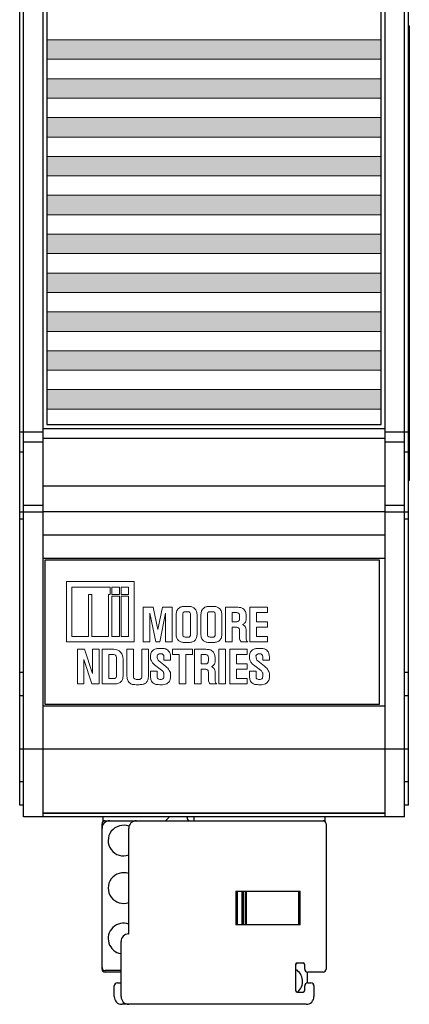
# Model space of a CAD drawing. Units: inches. Extents: x 51.1 to 65, y 16.3 to 31.2.
# Drawn here: x 57.6 to 58.6, y 20.7 to 23.2 of the extents above; entities that cross this region are included whole.
import ezdxf

# ---------------------------------------------------------------- set-up
doc = ezdxf.new("R2010")
doc.units = ezdxf.units.IN
doc.header["$MEASUREMENT"] = 0
for name, color, linetype in [('Connectors', 253, 'CONTINUOUS'), ('Label', 30, 'CONTINUOUS'), ('Part', 1, 'CONTINUOUS')]:
    doc.layers.add(name, color=color, linetype=linetype)

msp = doc.modelspace()

# ---------------------------------------------------------------- hatches: boundary and pattern name
at = {"layer": 'Label'}
h = msp.add_hatch(color=256, dxfattribs=at)
h.dxf.hatch_style = 2
h.paths.add_polyline_path([(58.4892, 23.1363), (57.6292, 23.1363), (57.6292, 23.1863), (58.4892, 23.1863)])
h = msp.add_hatch(color=256, dxfattribs=at)
h.dxf.hatch_style = 2
h.paths.add_polyline_path([(58.4892, 23.0363), (57.6292, 23.0363), (57.6292, 23.0863), (58.4892, 23.0863)])
h = msp.add_hatch(color=256, dxfattribs=at)
h.dxf.hatch_style = 2
h.paths.add_polyline_path([(58.4892, 22.9363), (57.6292, 22.9363), (57.6292, 22.9863), (58.4892, 22.9863)])
h = msp.add_hatch(color=256, dxfattribs=at)
h.dxf.hatch_style = 2
h.paths.add_polyline_path([(58.4892, 22.8363), (57.6292, 22.8363), (57.6292, 22.8863), (58.4892, 22.8863)])
h = msp.add_hatch(color=256, dxfattribs=at)
h.dxf.hatch_style = 2
h.paths.add_polyline_path([(58.4892, 22.7363), (57.6292, 22.7363), (57.6292, 22.7863), (58.4892, 22.7863)])
h = msp.add_hatch(color=256, dxfattribs=at)
h.dxf.hatch_style = 2
h.paths.add_polyline_path([(58.4892, 22.6363), (57.6292, 22.6363), (57.6292, 22.6862), (58.4892, 22.6862)])
h = msp.add_hatch(color=256, dxfattribs=at)
h.dxf.hatch_style = 2
h.paths.add_polyline_path([(58.4892, 22.5363), (57.6292, 22.5363), (57.6292, 22.5862), (58.4892, 22.5862)])
h = msp.add_hatch(color=256, dxfattribs=at)
h.dxf.hatch_style = 2
h.paths.add_polyline_path([(58.4892, 22.4362), (57.6292, 22.4362), (57.6292, 22.4862), (58.4892, 22.4862)])
h = msp.add_hatch(color=256, dxfattribs=at)
h.dxf.hatch_style = 2
h.paths.add_polyline_path([(58.4892, 22.3362), (57.6292, 22.3362), (57.6292, 22.3862), (58.4892, 22.3862)])
h = msp.add_hatch(color=256, dxfattribs=at)
h.dxf.hatch_style = 2
h.paths.add_polyline_path([(58.4892, 22.2362), (57.6292, 22.2362), (57.6292, 22.2862), (58.4892, 22.2862)])

# ---------------------------------------------------------------- linework, layer by layer
at = {"layer": 'Connectors', "linetype": 'Continuous'}
for p, q in [((57.7732, 21.187), (57.7732, 21.177)), ((57.9441, 21.187), (57.9341, 21.177)), ((57.9897, 21.1853), (57.9898, 21.187)), ((58.0072, 21.187), (58.0072, 21.177)), ((58.3452, 21.177), (58.3452, 21.187)), ((57.7709, 20.7951), (57.7709, 21.1691)), ((57.7732, 21.177), (58.3452, 21.177)), ((57.8396, 20.8856), (57.8396, 21.1573)), ((58.3475, 21.1691), (58.3475, 20.7951)), ((58.1152, 20.9959), (58.2805, 20.9959)), ((58.1152, 20.9959), (58.1152, 20.9092)), ((58.1191, 20.9092), (58.1191, 20.9959)), ((58.1309, 20.9959), (58.1309, 20.9092)), ((58.1349, 20.9092), (58.1349, 20.9959)), ((58.1388, 20.9959), (58.1388, 20.9092)), ((58.1427, 20.9092), (58.1427, 20.9959)), ((58.2766, 20.9959), (58.2766, 20.9092)), ((58.2805, 20.9092), (58.2805, 20.9959)), ((58.2805, 20.9092), (58.1152, 20.9092)), ((57.8392, 20.8856), (57.8396, 20.8856)), ((57.8199, 20.7242), (57.8199, 20.8663)), ((58.2687, 20.8069), (58.2687, 20.7399)), ((58.2884, 20.8108), (58.2727, 20.8108)), ((58.2923, 20.7951), (58.2923, 20.8069)), ((57.8182, 20.7911), (57.7788, 20.7911)), ((57.8182, 20.7872), (57.7788, 20.7872)), ((58.2985, 20.7874), (58.2985, 20.7594)), ((58.3396, 20.7872), (58.3002, 20.7872)), ((57.8024, 20.7242), (57.8024, 20.7518)), ((57.8103, 20.7596), (57.8182, 20.7596)), ((58.2923, 20.7399), (58.2923, 20.7518)), ((58.3002, 20.7596), (58.3081, 20.7596)), ((58.316, 20.7518), (58.316, 20.7242)), ((58.2727, 20.736), (58.2884, 20.736)), ((58.2963, 20.7045), (57.8221, 20.7045))]:
    msp.add_line(p, q, dxfattribs=at)
for centre, radius, start, end in [((57.9975, 21.1848), 0.00787, 176.7603, 270), ((57.7906, 21.1573), 0.0197, 90, 180), ((57.7788, 21.1691), 0.00787, 90, 180), ((57.8261, 21.1258), 0.0394, 68.7896, 290.1162), ((57.8593, 21.1573), 0.0197, 90, 180), ((58.3396, 21.1691), 0.00787, 0, 90), ((57.8261, 21.0037), 0.0394, 69.8854, 290.1162), ((57.8261, 20.8738), 0.0394, 69.8854, 260.9831), ((57.8392, 20.8663), 0.0193, 90, 180), ((58.2727, 20.8069), 0.00394, 90, 180), ((58.2513, 20.8384), 0.0354, 299.7234, 308.8303), ((58.2884, 20.8069), 0.00394, 0, 90), ((57.7788, 20.799), 0.00787, 180, 270), ((57.7788, 20.7951), 0.00787, 180, 270), ((57.8182, 20.7951), 0.00394, 270, 295.9303), ((57.8182, 20.7951), 0.00787, 270, 282.6571), ((58.2513, 20.7636), 0.0354, 308.8303, 60.4342), ((58.3002, 20.7951), 0.00787, 180, 270), ((58.3396, 20.7951), 0.00787, 270, 0), ((57.8103, 20.7518), 0.00787, 90, 180), ((57.8182, 20.7518), 0.00787, 77.3429, 90), ((58.3002, 20.7518), 0.00787, 90, 180), ((58.3081, 20.7518), 0.00787, 0, 90), ((58.2727, 20.7399), 0.00394, 180, 270), ((58.2884, 20.7399), 0.00394, 270, 0), ((57.8221, 20.7242), 0.0197, 180, 270), ((57.8396, 20.7242), 0.0197, 180, 270), ((58.2963, 20.7242), 0.0197, 270, 0)]:
    msp.add_arc(centre, radius, start, end, dxfattribs=at)
at = {"layer": 'Label', "lineweight": 0}
for p, q in [((57.6292, 22.1962), (57.6292, 24.1882)), ((58.4892, 24.1882), (58.4892, 22.1962)), ((58.4892, 22.1962), (57.6292, 22.1962))]:
    msp.add_line(p, q, dxfattribs=at)
for points in [[(58.4892, 23.1363), (57.6292, 23.1363), (57.6292, 23.1863), (58.4892, 23.1863), (58.4892, 23.1363)], [(58.4892, 23.0363), (57.6292, 23.0363), (57.6292, 23.0863), (58.4892, 23.0863), (58.4892, 23.0363)], [(58.4892, 22.9363), (57.6292, 22.9363), (57.6292, 22.9863), (58.4892, 22.9863), (58.4892, 22.9363)], [(58.4892, 22.8363), (57.6292, 22.8363), (57.6292, 22.8863), (58.4892, 22.8863), (58.4892, 22.8363)], [(58.4892, 22.7363), (57.6292, 22.7363), (57.6292, 22.7863), (58.4892, 22.7863), (58.4892, 22.7363)], [(58.4892, 22.6363), (57.6292, 22.6363), (57.6292, 22.6862), (58.4892, 22.6862), (58.4892, 22.6363)], [(58.4892, 22.5363), (57.6292, 22.5363), (57.6292, 22.5862), (58.4892, 22.5862), (58.4892, 22.5363)], [(58.4892, 22.4362), (57.6292, 22.4362), (57.6292, 22.4862), (58.4892, 22.4862), (58.4892, 22.4362)], [(58.4892, 22.3362), (57.6292, 22.3362), (57.6292, 22.3862), (58.4892, 22.3862), (58.4892, 22.3362)], [(58.4892, 22.2362), (57.6292, 22.2362), (57.6292, 22.2862), (58.4892, 22.2862), (58.4892, 22.2362)], [(57.6794, 21.6373), (57.6794, 21.7922), (57.8533, 21.7922), (57.8533, 21.6373), (57.6794, 21.6373)], [(57.7873, 21.6511), (57.7873, 21.7594), (57.7917, 21.7594), (57.7917, 21.7783), (57.6929, 21.7783), (57.6929, 21.6511), (57.7359, 21.6511), (57.7359, 21.7594), (57.7447, 21.7594), (57.7447, 21.6511), (57.7873, 21.6511)], [(57.8157, 21.7594), (57.8157, 21.7783), (57.7964, 21.7783), (57.7964, 21.7594), (57.8157, 21.7594)], [(57.8391, 21.7594), (57.8391, 21.7783), (57.8201, 21.7783), (57.8201, 21.7594), (57.8391, 21.7594)], [(57.7964, 21.755), (57.7964, 21.6511), (57.8157, 21.6511), (57.8157, 21.755), (57.7964, 21.755)], [(57.8201, 21.755), (57.8201, 21.6511), (57.8391, 21.6511), (57.8391, 21.755), (57.8201, 21.755)], [(57.9517, 21.6373), (57.9345, 21.6373), (57.9345, 21.711), (57.9196, 21.6373), (57.9095, 21.6373), (57.8939, 21.711), (57.8939, 21.6373), (57.877, 21.6373), (57.877, 21.7266), (57.9024, 21.7266), (57.9145, 21.6694), (57.9264, 21.7266), (57.9517, 21.7266), (57.9517, 21.6373)], [(58.1514, 21.6373), (58.1514, 21.7262), (58.1964, 21.7262), (58.1964, 21.7127), (58.1683, 21.7127), (58.1683, 21.6887), (58.1964, 21.6887), (58.1964, 21.6751), (58.1683, 21.6751), (58.1683, 21.6508), (58.1964, 21.6508), (58.1964, 21.6373), (58.1514, 21.6373)], [(57.7244, 21.529), (57.7075, 21.529), (57.7075, 21.618), (57.7261, 21.618), (57.7467, 21.5554), (57.7467, 21.618), (57.7636, 21.618), (57.7636, 21.529), (57.745, 21.529), (57.7244, 21.5916), (57.7244, 21.529)], [(57.9693, 21.529), (57.9693, 21.6044), (57.9521, 21.6044), (57.9521, 21.618), (58.0035, 21.618), (58.0035, 21.6044), (57.9863, 21.6044), (57.9863, 21.529), (57.9693, 21.529)], [(58.0715, 21.529), (58.0715, 21.618), (58.0884, 21.618), (58.0884, 21.529), (58.0715, 21.529)], [(58.0996, 21.529), (58.0996, 21.618), (58.1446, 21.618), (58.1446, 21.6044), (58.1165, 21.6044), (58.1165, 21.5804), (58.1446, 21.5804), (58.1446, 21.5669), (58.1165, 21.5669), (58.1165, 21.5425), (58.1446, 21.5425), (58.1446, 21.529), (58.0996, 21.529)]]:
    msp.add_lwpolyline(points, dxfattribs=at)
for points, knots in [([(57.9615, 21.7046), (57.9615, 21.7086), (57.9619, 21.7121), (57.9627, 21.7151), (57.9635, 21.718), (57.9653, 21.7207), (57.968, 21.7232), (57.9707, 21.7257), (57.9733, 21.7271), (57.9759, 21.7276), (57.9785, 21.728), (57.9816, 21.7283), (57.9853, 21.7283), (57.9853, 21.7283), (57.9917, 21.7283), (57.9917, 21.7283), (57.9962, 21.7283), (57.9996, 21.728), (58.0018, 21.7274), (58.0041, 21.7269), (58.0065, 21.7254), (58.0091, 21.723), (58.0117, 21.7206), (58.0134, 21.7181), (58.0142, 21.7152), (58.015, 21.7124), (58.0154, 21.7089), (58.0154, 21.7046), (58.0154, 21.7046), (58.0154, 21.6592), (58.0154, 21.6592), (58.0154, 21.655), (58.015, 21.6513), (58.0142, 21.6482), (58.0134, 21.6452), (58.0118, 21.6427), (58.0094, 21.6406), (58.0071, 21.6386), (58.0045, 21.6372), (58.0017, 21.6366), (57.9988, 21.6359), (57.9955, 21.6355), (57.9917, 21.6355), (57.9917, 21.6355), (57.9853, 21.6355), (57.9853, 21.6355), (57.981, 21.6355), (57.9776, 21.6358), (57.9753, 21.6364), (57.9729, 21.637), (57.9706, 21.6382), (57.9683, 21.6401), (57.9661, 21.642), (57.9644, 21.6444), (57.9632, 21.6471), (57.9621, 21.6498), (57.9615, 21.6538), (57.9615, 21.6592), (57.9615, 21.6592), (57.9615, 21.7046), (57.9615, 21.7046)], [0, 0, 0, 0, 1, 1, 1, 2, 2, 2, 3, 3, 3, 4, 4, 4, 5, 5, 5, 6, 6, 6, 7, 7, 7, 8, 8, 8, 9, 9, 9, 10, 10, 10, 11, 11, 11, 12, 12, 12, 13, 13, 13, 14, 14, 14, 15, 15, 15, 16, 16, 16, 17, 17, 17, 18, 18, 18, 19, 19, 19, 20, 20, 20, 20]), ([(57.9785, 21.6592), (57.9785, 21.6556), (57.9789, 21.653), (57.9798, 21.6515), (57.9807, 21.6499), (57.9825, 21.6491), (57.9853, 21.6491), (57.9853, 21.6491), (57.9917, 21.6491), (57.9917, 21.6491), (57.9942, 21.6491), (57.9959, 21.6498), (57.9969, 21.6511), (57.9979, 21.6525), (57.9985, 21.6541), (57.9985, 21.6559), (57.9985, 21.6559), (57.9985, 21.6592), (57.9985, 21.6592), (57.9985, 21.6592), (57.9985, 21.7046), (57.9985, 21.7046), (57.9985, 21.7082), (57.998, 21.7108), (57.9971, 21.7124), (57.9962, 21.7139), (57.9944, 21.7147), (57.9917, 21.7147), (57.9917, 21.7147), (57.9853, 21.7147), (57.9853, 21.7147), (57.9825, 21.7147), (57.9807, 21.7139), (57.9798, 21.7124), (57.9789, 21.7108), (57.9785, 21.7082), (57.9785, 21.7046), (57.9785, 21.7046), (57.9785, 21.6592), (57.9785, 21.6592)], [0, 0, 0, 0, 1, 1, 1, 2, 2, 2, 3, 3, 3, 4, 4, 4, 5, 5, 5, 6, 6, 6, 7, 7, 7, 8, 8, 8, 9, 9, 9, 10, 10, 10, 11, 11, 11, 12, 12, 12, 13, 13, 13, 13]), ([(58.0252, 21.7046), (58.0252, 21.7086), (58.0256, 21.7121), (58.0264, 21.7151), (58.0271, 21.718), (58.0289, 21.7207), (58.0316, 21.7232), (58.0343, 21.7257), (58.037, 21.7271), (58.0396, 21.7276), (58.0421, 21.728), (58.0453, 21.7283), (58.0489, 21.7283), (58.0489, 21.7283), (58.0553, 21.7283), (58.0553, 21.7283), (58.0598, 21.7283), (58.0632, 21.728), (58.0654, 21.7274), (58.0677, 21.7269), (58.0701, 21.7254), (58.0727, 21.723), (58.0753, 21.7206), (58.077, 21.7181), (58.0778, 21.7152), (58.0786, 21.7124), (58.079, 21.7089), (58.079, 21.7046), (58.079, 21.7046), (58.079, 21.6592), (58.079, 21.6592), (58.079, 21.655), (58.0786, 21.6513), (58.0778, 21.6482), (58.077, 21.6452), (58.0754, 21.6427), (58.0731, 21.6406), (58.0707, 21.6386), (58.0681, 21.6372), (58.0653, 21.6366), (58.0625, 21.6359), (58.0591, 21.6355), (58.0553, 21.6355), (58.0553, 21.6355), (58.0489, 21.6355), (58.0489, 21.6355), (58.0446, 21.6355), (58.0412, 21.6358), (58.0389, 21.6364), (58.0365, 21.637), (58.0342, 21.6382), (58.0319, 21.6401), (58.0297, 21.642), (58.028, 21.6444), (58.0269, 21.6471), (58.0257, 21.6498), (58.0252, 21.6538), (58.0252, 21.6592), (58.0252, 21.6592), (58.0252, 21.7046), (58.0252, 21.7046)], [0, 0, 0, 0, 1, 1, 1, 2, 2, 2, 3, 3, 3, 4, 4, 4, 5, 5, 5, 6, 6, 6, 7, 7, 7, 8, 8, 8, 9, 9, 9, 10, 10, 10, 11, 11, 11, 12, 12, 12, 13, 13, 13, 14, 14, 14, 15, 15, 15, 16, 16, 16, 17, 17, 17, 18, 18, 18, 19, 19, 19, 20, 20, 20, 20]), ([(58.0421, 21.6592), (58.0421, 21.6556), (58.0425, 21.653), (58.0434, 21.6515), (58.0444, 21.6499), (58.0462, 21.6491), (58.0489, 21.6491), (58.0489, 21.6491), (58.0553, 21.6491), (58.0553, 21.6491), (58.0578, 21.6491), (58.0595, 21.6498), (58.0605, 21.6511), (58.0615, 21.6525), (58.0621, 21.6541), (58.0621, 21.6559), (58.0621, 21.6559), (58.0621, 21.6592), (58.0621, 21.6592), (58.0621, 21.6592), (58.0621, 21.7046), (58.0621, 21.7046), (58.0621, 21.7082), (58.0616, 21.7108), (58.0607, 21.7124), (58.0598, 21.7139), (58.058, 21.7147), (58.0553, 21.7147), (58.0553, 21.7147), (58.0489, 21.7147), (58.0489, 21.7147), (58.0462, 21.7147), (58.0444, 21.7139), (58.0434, 21.7124), (58.0425, 21.7108), (58.0421, 21.7082), (58.0421, 21.7046), (58.0421, 21.7046), (58.0421, 21.6592), (58.0421, 21.6592)], [0, 0, 0, 0, 1, 1, 1, 2, 2, 2, 3, 3, 3, 4, 4, 4, 5, 5, 5, 6, 6, 6, 7, 7, 7, 8, 8, 8, 9, 9, 9, 10, 10, 10, 11, 11, 11, 12, 12, 12, 13, 13, 13, 13]), ([(58.1247, 21.665), (58.1247, 21.6686), (58.124, 21.6712), (58.1228, 21.6728), (58.1215, 21.6743), (58.1199, 21.6751), (58.1179, 21.6751), (58.1179, 21.6751), (58.1054, 21.6751), (58.1054, 21.6751), (58.1054, 21.6751), (58.1054, 21.6373), (58.1054, 21.6373), (58.1054, 21.6373), (58.0884, 21.6373), (58.0884, 21.6373), (58.0884, 21.6373), (58.0884, 21.7262), (58.0884, 21.7262), (58.0884, 21.7262), (58.1179, 21.7262), (58.1179, 21.7262), (58.1224, 21.7262), (58.1258, 21.726), (58.128, 21.7254), (58.1303, 21.7248), (58.1327, 21.7234), (58.1353, 21.721), (58.1379, 21.7186), (58.1396, 21.716), (58.1404, 21.7132), (58.1412, 21.7104), (58.1416, 21.7069), (58.1416, 21.7026), (58.1416, 21.7026), (58.1416, 21.6988), (58.1416, 21.6988), (58.1416, 21.6948), (58.1414, 21.692), (58.1411, 21.6905), (58.1407, 21.6891), (58.1398, 21.6875), (58.1382, 21.686), (58.1366, 21.6844), (58.1347, 21.683), (58.1324, 21.6819), (58.1333, 21.6815), (58.1342, 21.681), (58.1351, 21.6804), (58.136, 21.6798), (58.1373, 21.6786), (58.139, 21.6767), (58.1407, 21.6748), (58.1416, 21.6709), (58.1416, 21.665), (58.1416, 21.665), (58.1416, 21.6488), (58.1416, 21.6488), (58.1416, 21.6451), (58.1419, 21.6427), (58.1424, 21.6413), (58.143, 21.64), (58.1442, 21.6386), (58.146, 21.6373), (58.146, 21.6373), (58.129, 21.6373), (58.129, 21.6373), (58.1286, 21.6379), (58.128, 21.6387), (58.1273, 21.6395), (58.1267, 21.6402), (58.1261, 21.6412), (58.1255, 21.6423), (58.1249, 21.6435), (58.1247, 21.6457), (58.1247, 21.6491), (58.1247, 21.6491), (58.1247, 21.665), (58.1247, 21.665)], [0, 0, 0, 0, 1, 1, 1, 2, 2, 2, 3, 3, 3, 4, 4, 4, 5, 5, 5, 6, 6, 6, 7, 7, 7, 8, 8, 8, 9, 9, 9, 10, 10, 10, 11, 11, 11, 12, 12, 12, 13, 13, 13, 14, 14, 14, 15, 15, 15, 16, 16, 16, 17, 17, 17, 18, 18, 18, 19, 19, 19, 20, 20, 20, 21, 21, 21, 22, 22, 22, 23, 23, 23, 24, 24, 24, 25, 25, 25, 26, 26, 26, 26]), ([(58.1054, 21.6887), (58.1054, 21.6887), (58.1179, 21.6887), (58.1179, 21.6887), (58.1199, 21.6887), (58.1215, 21.6895), (58.1228, 21.691), (58.124, 21.6926), (58.1247, 21.6952), (58.1247, 21.6988), (58.1247, 21.6988), (58.1247, 21.7026), (58.1247, 21.7026), (58.1247, 21.7062), (58.124, 21.7088), (58.1228, 21.7103), (58.1215, 21.7119), (58.1199, 21.7127), (58.1179, 21.7127), (58.1179, 21.7127), (58.1054, 21.7127), (58.1054, 21.7127), (58.1054, 21.7127), (58.1054, 21.6887), (58.1054, 21.6887)], [0, 0, 0, 0, 1, 1, 1, 2, 2, 2, 3, 3, 3, 4, 4, 4, 5, 5, 5, 6, 6, 6, 7, 7, 7, 8, 8, 8, 8]), ([(57.7714, 21.529), (57.7714, 21.529), (57.7714, 21.618), (57.7714, 21.618), (57.7714, 21.618), (57.8015, 21.618), (57.8015, 21.618), (57.8087, 21.618), (57.8145, 21.6155), (57.8188, 21.6105), (57.8231, 21.6056), (57.8252, 21.5997), (57.8252, 21.5929), (57.8252, 21.5929), (57.8252, 21.554), (57.8252, 21.554), (57.8252, 21.5475), (57.8247, 21.543), (57.8238, 21.5407), (57.8229, 21.5383), (57.8214, 21.5361), (57.8191, 21.5341), (57.8169, 21.532), (57.8143, 21.5307), (57.8115, 21.53), (57.8087, 21.5293), (57.8053, 21.529), (57.8015, 21.529), (57.8015, 21.529), (57.7714, 21.529), (57.7714, 21.529)], [0, 0, 0, 0, 1, 1, 1, 2, 2, 2, 3, 3, 3, 4, 4, 4, 5, 5, 5, 6, 6, 6, 7, 7, 7, 8, 8, 8, 9, 9, 9, 10, 10, 10, 10]), ([(57.835, 21.618), (57.835, 21.618), (57.8519, 21.618), (57.8519, 21.618), (57.8519, 21.618), (57.8519, 21.552), (57.8519, 21.552), (57.8519, 21.5502), (57.852, 21.5484), (57.8521, 21.5466), (57.8522, 21.5448), (57.853, 21.5433), (57.8545, 21.5422), (57.8559, 21.5411), (57.8573, 21.5405), (57.8587, 21.5405), (57.8587, 21.5405), (57.8665, 21.5405), (57.8665, 21.5405), (57.8676, 21.5405), (57.8685, 21.5407), (57.8692, 21.5412), (57.8699, 21.5416), (57.8706, 21.5421), (57.8714, 21.5427), (57.8722, 21.5433), (57.8727, 21.5443), (57.8729, 21.5459), (57.8731, 21.5475), (57.8733, 21.5495), (57.8733, 21.552), (57.8733, 21.552), (57.8733, 21.618), (57.8733, 21.618), (57.8733, 21.618), (57.8902, 21.618), (57.8902, 21.618), (57.8902, 21.618), (57.8902, 21.552), (57.8902, 21.552), (57.8902, 21.5454), (57.8897, 21.541), (57.8888, 21.5386), (57.8879, 21.5363), (57.8863, 21.5341), (57.8841, 21.532), (57.8818, 21.53), (57.8793, 21.5286), (57.8765, 21.528), (57.8736, 21.5273), (57.8703, 21.527), (57.8665, 21.527), (57.8665, 21.527), (57.8587, 21.527), (57.8587, 21.527), (57.8544, 21.527), (57.8511, 21.5272), (57.8487, 21.5278), (57.8463, 21.5284), (57.8439, 21.5298), (57.8413, 21.532), (57.8387, 21.5343), (57.837, 21.537), (57.8362, 21.5403), (57.8354, 21.5436), (57.835, 21.5475), (57.835, 21.552), (57.835, 21.552), (57.835, 21.618), (57.835, 21.618)], [0, 0, 0, 0, 1, 1, 1, 2, 2, 2, 3, 3, 3, 4, 4, 4, 5, 5, 5, 6, 6, 6, 7, 7, 7, 8, 8, 8, 9, 9, 9, 10, 10, 10, 11, 11, 11, 12, 12, 12, 13, 13, 13, 14, 14, 14, 15, 15, 15, 16, 16, 16, 17, 17, 17, 18, 18, 18, 19, 19, 19, 20, 20, 20, 21, 21, 21, 22, 22, 22, 23, 23, 23, 23]), ([(57.924, 21.5645), (57.924, 21.5645), (57.9061, 21.5784), (57.9061, 21.5784), (57.9029, 21.5804), (57.9007, 21.5827), (57.8995, 21.5851), (57.8982, 21.5876), (57.8973, 21.5896), (57.8966, 21.5911), (57.8959, 21.5925), (57.8956, 21.5939), (57.8956, 21.5953), (57.8956, 21.5953), (57.8956, 21.598), (57.8956, 21.598), (57.8956, 21.6018), (57.896, 21.6051), (57.8968, 21.6076), (57.8975, 21.6102), (57.8992, 21.6127), (57.9017, 21.6149), (57.9041, 21.6172), (57.9066, 21.6186), (57.9089, 21.6191), (57.9113, 21.6197), (57.9147, 21.62), (57.9193, 21.62), (57.9193, 21.62), (57.9233, 21.62), (57.9233, 21.62), (57.929, 21.62), (57.9327, 21.6197), (57.9347, 21.619), (57.9366, 21.6183), (57.9391, 21.6165), (57.9423, 21.6136), (57.9454, 21.6106), (57.947, 21.6054), (57.947, 21.598), (57.947, 21.598), (57.947, 21.5902), (57.947, 21.5902), (57.947, 21.5902), (57.9301, 21.5902), (57.9301, 21.5902), (57.9301, 21.5902), (57.9301, 21.598), (57.9301, 21.598), (57.9301, 21.6012), (57.9293, 21.6034), (57.9276, 21.6046), (57.9259, 21.6058), (57.9244, 21.6065), (57.9233, 21.6065), (57.9233, 21.6065), (57.9193, 21.6065), (57.9193, 21.6065), (57.9181, 21.6065), (57.9172, 21.6062), (57.9164, 21.6058), (57.9156, 21.6053), (57.9146, 21.6047), (57.9135, 21.6038), (57.9124, 21.6028), (57.912, 21.6009), (57.9125, 21.598), (57.9123, 21.5976), (57.9126, 21.596), (57.9135, 21.5934), (57.9144, 21.5908), (57.9155, 21.5891), (57.9169, 21.5882), (57.9169, 21.5882), (57.9345, 21.5743), (57.9345, 21.5743), (57.9354, 21.5736), (57.9366, 21.5727), (57.938, 21.5714), (57.9395, 21.5702), (57.9409, 21.5686), (57.9421, 21.5667), (57.9433, 21.5648), (57.9445, 21.5629), (57.9455, 21.561), (57.9465, 21.559), (57.947, 21.5569), (57.947, 21.5547), (57.947, 21.5547), (57.947, 21.552), (57.947, 21.552), (57.947, 21.5466), (57.9467, 21.5425), (57.9462, 21.5398), (57.9456, 21.5371), (57.9436, 21.5343), (57.9401, 21.5314), (57.9366, 21.5284), (57.932, 21.527), (57.9264, 21.527), (57.9264, 21.527), (57.9193, 21.527), (57.9193, 21.527), (57.915, 21.527), (57.9117, 21.5272), (57.9093, 21.5278), (57.9069, 21.5284), (57.9044, 21.5298), (57.9018, 21.532), (57.8992, 21.5343), (57.8975, 21.537), (57.8968, 21.5403), (57.896, 21.5436), (57.8956, 21.5475), (57.8956, 21.552), (57.8956, 21.552), (57.8956, 21.5618), (57.8956, 21.5618), (57.8956, 21.5618), (57.9125, 21.5618), (57.9125, 21.5618), (57.9125, 21.5618), (57.9125, 21.552), (57.9125, 21.552), (57.9125, 21.5502), (57.9126, 21.5484), (57.9127, 21.5466), (57.9128, 21.5448), (57.9136, 21.5433), (57.915, 21.5422), (57.9165, 21.5411), (57.9179, 21.5405), (57.9193, 21.5405), (57.9193, 21.5405), (57.923, 21.5405), (57.923, 21.5405), (57.9248, 21.5412), (57.9263, 21.5418), (57.9274, 21.5423), (57.9285, 21.5429), (57.9292, 21.5439), (57.9296, 21.5452), (57.9299, 21.5466), (57.9301, 21.5488), (57.9301, 21.552), (57.9301, 21.552), (57.9301, 21.5547), (57.9301, 21.5547), (57.9301, 21.5558), (57.9299, 21.5569), (57.9294, 21.5579), (57.929, 21.5589), (57.9285, 21.5599), (57.9279, 21.561), (57.9273, 21.562), (57.926, 21.5632), (57.924, 21.5645)], [0, 0, 0, 0, 1, 1, 1, 2, 2, 2, 3, 3, 3, 4, 4, 4, 5, 5, 5, 6, 6, 6, 7, 7, 7, 8, 8, 8, 9, 9, 9, 10, 10, 10, 11, 11, 11, 12, 12, 12, 13, 13, 13, 14, 14, 14, 15, 15, 15, 16, 16, 16, 17, 17, 17, 18, 18, 18, 19, 19, 19, 20, 20, 20, 21, 21, 21, 22, 22, 22, 23, 23, 23, 24, 24, 24, 25, 25, 25, 26, 26, 26, 27, 27, 27, 28, 28, 28, 29, 29, 29, 30, 30, 30, 31, 31, 31, 32, 32, 32, 33, 33, 33, 34, 34, 34, 35, 35, 35, 36, 36, 36, 37, 37, 37, 38, 38, 38, 39, 39, 39, 40, 40, 40, 41, 41, 41, 42, 42, 42, 43, 43, 43, 44, 44, 44, 45, 45, 45, 46, 46, 46, 47, 47, 47, 48, 48, 48, 49, 49, 49, 50, 50, 50, 51, 51, 51, 52, 52, 52, 52]), ([(58.0448, 21.5567), (58.0448, 21.5603), (58.0442, 21.5629), (58.0429, 21.5645), (58.0417, 21.5661), (58.0401, 21.5669), (58.038, 21.5669), (58.038, 21.5669), (58.0255, 21.5669), (58.0255, 21.5669), (58.0255, 21.5669), (58.0255, 21.529), (58.0255, 21.529), (58.0255, 21.529), (58.0086, 21.529), (58.0086, 21.529), (58.0086, 21.529), (58.0086, 21.618), (58.0086, 21.618), (58.0086, 21.618), (58.038, 21.618), (58.038, 21.618), (58.0425, 21.618), (58.0459, 21.6177), (58.0482, 21.6171), (58.0504, 21.6166), (58.0529, 21.6151), (58.0555, 21.6127), (58.0581, 21.6103), (58.0597, 21.6078), (58.0605, 21.6049), (58.0613, 21.6021), (58.0617, 21.5986), (58.0617, 21.5943), (58.0617, 21.5943), (58.0617, 21.5906), (58.0617, 21.5906), (58.0617, 21.5865), (58.0615, 21.5837), (58.0612, 21.5823), (58.0609, 21.5808), (58.0599, 21.5793), (58.0583, 21.5777), (58.0568, 21.5761), (58.0548, 21.5748), (58.0526, 21.5736), (58.0535, 21.5732), (58.0544, 21.5727), (58.0553, 21.5721), (58.0562, 21.5716), (58.0575, 21.5703), (58.0592, 21.5684), (58.0609, 21.5665), (58.0617, 21.5626), (58.0617, 21.5567), (58.0617, 21.5567), (58.0617, 21.5405), (58.0617, 21.5405), (58.0617, 21.5369), (58.062, 21.5344), (58.0626, 21.533), (58.0631, 21.5317), (58.0643, 21.5303), (58.0661, 21.529), (58.0661, 21.529), (58.0492, 21.529), (58.0492, 21.529), (58.0488, 21.5297), (58.0482, 21.5304), (58.0475, 21.5312), (58.0468, 21.532), (58.0462, 21.5329), (58.0456, 21.5341), (58.0451, 21.5352), (58.0448, 21.5374), (58.0448, 21.5408), (58.0448, 21.5408), (58.0448, 21.5567), (58.0448, 21.5567)], [0, 0, 0, 0, 1, 1, 1, 2, 2, 2, 3, 3, 3, 4, 4, 4, 5, 5, 5, 6, 6, 6, 7, 7, 7, 8, 8, 8, 9, 9, 9, 10, 10, 10, 11, 11, 11, 12, 12, 12, 13, 13, 13, 14, 14, 14, 15, 15, 15, 16, 16, 16, 17, 17, 17, 18, 18, 18, 19, 19, 19, 20, 20, 20, 21, 21, 21, 22, 22, 22, 23, 23, 23, 24, 24, 24, 25, 25, 25, 26, 26, 26, 26]), ([(58.1785, 21.5645), (58.1785, 21.5645), (58.1605, 21.5784), (58.1605, 21.5784), (58.1574, 21.5804), (58.1552, 21.5827), (58.1539, 21.5851), (58.1527, 21.5876), (58.1517, 21.5896), (58.1511, 21.5911), (58.1504, 21.5925), (58.15, 21.5939), (58.15, 21.5953), (58.15, 21.5953), (58.15, 21.598), (58.15, 21.598), (58.15, 21.6018), (58.1504, 21.6051), (58.1512, 21.6076), (58.152, 21.6102), (58.1536, 21.6127), (58.1561, 21.6149), (58.1586, 21.6172), (58.161, 21.6186), (58.1634, 21.6191), (58.1658, 21.6197), (58.1692, 21.62), (58.1737, 21.62), (58.1737, 21.62), (58.1778, 21.62), (58.1778, 21.62), (58.1834, 21.62), (58.1872, 21.6197), (58.1891, 21.619), (58.191, 21.6183), (58.1936, 21.6165), (58.1967, 21.6136), (58.1999, 21.6106), (58.2015, 21.6054), (58.2015, 21.598), (58.2015, 21.598), (58.2015, 21.5902), (58.2015, 21.5902), (58.2015, 21.5902), (58.1845, 21.5902), (58.1845, 21.5902), (58.1845, 21.5902), (58.1845, 21.598), (58.1845, 21.598), (58.1845, 21.6012), (58.1837, 21.6034), (58.182, 21.6046), (58.1803, 21.6058), (58.1789, 21.6065), (58.1778, 21.6065), (58.1778, 21.6065), (58.1737, 21.6065), (58.1737, 21.6065), (58.1726, 21.6065), (58.1716, 21.6062), (58.1708, 21.6058), (58.17, 21.6053), (58.1691, 21.6047), (58.168, 21.6038), (58.1668, 21.6028), (58.1665, 21.6009), (58.167, 21.598), (58.1667, 21.5973), (58.1671, 21.5957), (58.168, 21.5933), (58.1689, 21.5908), (58.17, 21.5891), (58.1713, 21.5882), (58.1713, 21.5882), (58.1889, 21.5743), (58.1889, 21.5743), (58.1898, 21.5736), (58.191, 21.5727), (58.1925, 21.5714), (58.194, 21.5702), (58.1953, 21.5686), (58.1965, 21.5667), (58.1978, 21.5648), (58.1989, 21.5629), (58.1999, 21.561), (58.2009, 21.559), (58.2015, 21.5569), (58.2015, 21.5547), (58.2015, 21.5547), (58.2015, 21.552), (58.2015, 21.552), (58.2015, 21.5466), (58.2012, 21.5425), (58.2006, 21.5398), (58.2, 21.5371), (58.198, 21.5343), (58.1945, 21.5314), (58.191, 21.5284), (58.1865, 21.527), (58.1808, 21.527), (58.1808, 21.527), (58.1737, 21.527), (58.1737, 21.527), (58.1694, 21.527), (58.1661, 21.5272), (58.1637, 21.5278), (58.1614, 21.5284), (58.1589, 21.5298), (58.1563, 21.532), (58.1537, 21.5343), (58.152, 21.537), (58.1512, 21.5403), (58.1504, 21.5436), (58.15, 21.5475), (58.15, 21.552), (58.15, 21.552), (58.15, 21.5618), (58.15, 21.5618), (58.15, 21.5618), (58.167, 21.5618), (58.167, 21.5618), (58.167, 21.5618), (58.167, 21.552), (58.167, 21.552), (58.167, 21.5502), (58.167, 21.5484), (58.1671, 21.5466), (58.1672, 21.5448), (58.168, 21.5433), (58.1695, 21.5422), (58.1709, 21.5411), (58.1724, 21.5405), (58.1737, 21.5405), (58.1737, 21.5405), (58.1774, 21.5405), (58.1774, 21.5405), (58.1792, 21.5412), (58.1807, 21.5418), (58.1818, 21.5423), (58.183, 21.5429), (58.1837, 21.5439), (58.184, 21.5452), (58.1844, 21.5466), (58.1845, 21.5488), (58.1845, 21.552), (58.1845, 21.552), (58.1845, 21.5547), (58.1845, 21.5547), (58.1845, 21.5558), (58.1843, 21.5569), (58.1839, 21.5579), (58.1834, 21.5589), (58.1829, 21.5599), (58.1823, 21.561), (58.1818, 21.562), (58.1805, 21.5632), (58.1785, 21.5645)], [0, 0, 0, 0, 1, 1, 1, 2, 2, 2, 3, 3, 3, 4, 4, 4, 5, 5, 5, 6, 6, 6, 7, 7, 7, 8, 8, 8, 9, 9, 9, 10, 10, 10, 11, 11, 11, 12, 12, 12, 13, 13, 13, 14, 14, 14, 15, 15, 15, 16, 16, 16, 17, 17, 17, 18, 18, 18, 19, 19, 19, 20, 20, 20, 21, 21, 21, 22, 22, 22, 23, 23, 23, 24, 24, 24, 25, 25, 25, 26, 26, 26, 27, 27, 27, 28, 28, 28, 29, 29, 29, 30, 30, 30, 31, 31, 31, 32, 32, 32, 33, 33, 33, 34, 34, 34, 35, 35, 35, 36, 36, 36, 37, 37, 37, 38, 38, 38, 39, 39, 39, 40, 40, 40, 41, 41, 41, 42, 42, 42, 43, 43, 43, 44, 44, 44, 45, 45, 45, 46, 46, 46, 47, 47, 47, 48, 48, 48, 49, 49, 49, 50, 50, 50, 51, 51, 51, 52, 52, 52, 52]), ([(57.7883, 21.5429), (57.7883, 21.5429), (57.8015, 21.5429), (57.8015, 21.5429), (57.8029, 21.5429), (57.8042, 21.5433), (57.8054, 21.5442), (57.8066, 21.5451), (57.8074, 21.5461), (57.8078, 21.5471), (57.8081, 21.5481), (57.8083, 21.5504), (57.8083, 21.554), (57.8083, 21.554), (57.8083, 21.5929), (57.8083, 21.5929), (57.8083, 21.5929), (57.8083, 21.597), (57.8083, 21.597), (57.8083, 21.5997), (57.8075, 21.6016), (57.8059, 21.6027), (57.8043, 21.6039), (57.8029, 21.6044), (57.8015, 21.6044), (57.8015, 21.6044), (57.7883, 21.6044), (57.7883, 21.6044), (57.7883, 21.6044), (57.7883, 21.5429), (57.7883, 21.5429)], [0, 0, 0, 0, 1, 1, 1, 2, 2, 2, 3, 3, 3, 4, 4, 4, 5, 5, 5, 6, 6, 6, 7, 7, 7, 8, 8, 8, 9, 9, 9, 10, 10, 10, 10]), ([(58.0255, 21.5804), (58.0255, 21.5804), (58.038, 21.5804), (58.038, 21.5804), (58.0401, 21.5804), (58.0417, 21.5812), (58.0429, 21.5828), (58.0442, 21.5844), (58.0448, 21.587), (58.0448, 21.5906), (58.0448, 21.5906), (58.0448, 21.5943), (58.0448, 21.5943), (58.0448, 21.5979), (58.0442, 21.6005), (58.0429, 21.6021), (58.0417, 21.6036), (58.0401, 21.6044), (58.038, 21.6044), (58.038, 21.6044), (58.0255, 21.6044), (58.0255, 21.6044), (58.0255, 21.6044), (58.0255, 21.5804), (58.0255, 21.5804)], [0, 0, 0, 0, 1, 1, 1, 2, 2, 2, 3, 3, 3, 4, 4, 4, 5, 5, 5, 6, 6, 6, 7, 7, 7, 8, 8, 8, 8])]:
    msp.add_open_spline(points, degree=3, knots=knots, dxfattribs=at)
at = {"layer": 'Part', "linetype": 'Continuous'}
for p, q in [((57.5692, 21.187), (57.5692, 25.217)), ((57.6192, 21.187), (57.6192, 25.217)), ((58.4992, 21.187), (58.4992, 25.217)), ((58.5492, 21.187), (58.5492, 25.217)), ((57.5592, 21.217), (57.5592, 25.187)), ((58.5592, 21.217), (58.5592, 25.187)), ((57.6292, 24.1882), (57.6292, 22.1962)), ((58.4892, 22.1962), (58.4892, 24.1882)), ((58.5592, 23.222), (58.5612, 23.222)), ((58.5612, 23.222), (58.5612, 22.052)), ((57.6292, 22.1962), (58.4892, 22.1962)), ((57.5592, 22.1779), (57.6192, 22.1779)), ((57.6192, 22.1862), (58.4992, 22.1862)), ((58.4992, 22.1779), (58.5592, 22.1779)), ((57.5692, 22.152), (57.6192, 22.152)), ((58.4992, 22.1607), (57.6192, 22.1607)), ((58.4992, 22.152), (58.5492, 22.152)), ((57.5592, 22.1261), (57.5692, 22.1261)), ((58.5492, 22.1261), (58.5592, 22.1261)), ((58.5592, 22.052), (58.5612, 22.052)), ((58.4992, 22.0376), (57.6192, 22.0376)), ((57.5692, 21.9706), (57.5592, 21.9706)), ((57.6192, 21.9877), (57.5692, 21.9877)), ((57.6192, 21.9705), (57.5692, 21.9705)), ((58.4992, 21.972), (57.6192, 21.972)), ((58.5492, 21.9877), (58.4992, 21.9877)), ((58.5492, 21.9705), (58.4992, 21.9705)), ((58.5592, 21.9706), (58.5492, 21.9706)), ((57.5692, 21.9533), (57.5592, 21.9533)), ((58.5592, 21.9533), (58.5492, 21.9533)), ((58.4992, 21.912), (57.6192, 21.912)), ((58.4992, 21.852), (57.6192, 21.852)), ((58.4842, 21.847), (57.6242, 21.847)), ((57.6242, 21.847), (57.6242, 21.477)), ((58.4842, 21.477), (58.4842, 21.847)), ((57.5592, 21.5595), (57.5692, 21.5595)), ((58.5492, 21.5595), (58.5592, 21.5595)), ((57.5592, 21.4995), (57.5692, 21.4995)), ((58.5492, 21.4995), (58.5592, 21.4995)), ((58.4992, 21.472), (57.6192, 21.472)), ((57.6242, 21.477), (58.4842, 21.477)), ((57.5592, 21.362), (58.5592, 21.362)), ((57.5692, 21.277), (57.5592, 21.277)), ((58.5592, 21.277), (58.5492, 21.277)), ((57.5692, 21.217), (57.5592, 21.217)), ((58.5592, 21.217), (58.5492, 21.217)), ((58.5492, 21.187), (57.5692, 21.187)), ((57.6192, 21.197), (58.4992, 21.197)), ((57.6192, 21.1964), (58.4992, 21.1964))]:
    msp.add_line(p, q, dxfattribs=at)

doc.saveas('drawing.dxf')
